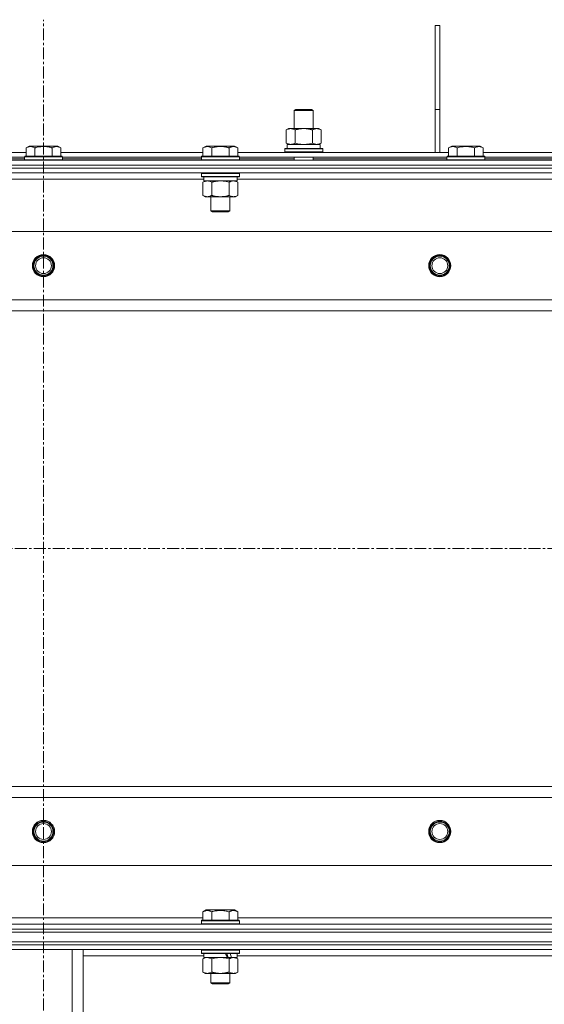
# Model space of a CAD drawing. Units: millimetres. Extents: x 0 to 24441, y -6 to 16800.
# Drawn here: x 18237 to 18568, y 13437 to 14058 of the extents above; entities that cross this region are included whole.
import ezdxf

# ---------------------------------------------------------------- set-up
doc = ezdxf.new("R2010")
doc.units = ezdxf.units.MM
doc.linetypes.add('K5LT_AXLED', pattern=[12, 7.5, -1.5, 1.5, -1.5])
doc.linetypes.add('K5LT_THIN', pattern=[0])
for name, color, linetype, true_color in [('OSI', 2, 'Continuous', 0xffff00), ('R', 1, 'Continuous', 0xff0000), ('WELDING', 7, 'Continuous', 0xffffff)]:
    doc.layers.add(name, color=color, linetype=linetype, true_color=true_color)

msp = doc.modelspace()

# ---------------------------------------------------------------- linework, layer by layer
at = {"layer": 'OSI', "color": 30, "linetype": 'K5LT_AXLED', "lineweight": 18, "true_color": 0xff8000}
for p, q in [((18251.67, 10744.88), (18251.67, 14057.88)), ((16229.74, 13724.19), (21615.74, 13724.19))]:
    msp.add_line(p, q, dxfattribs=at)
at = {"layer": 'R', "color": 7, "linetype": 'K5LT_THIN', "lineweight": 18}
for p, q in [((18498.74, 14001.19), (18498.74, 14054.19)), ((18501.74, 14054.19), (18498.74, 14054.19)), ((18501.74, 14001.19), (18501.74, 14054.19)), ((18409.91, 14000.61), (18410.91, 14001.19)), ((18409.91, 14000.61), (18421.91, 14000.61)), ((18409.91, 13989.19), (18409.91, 14000.61)), ((18410.91, 14001.19), (18420.91, 14001.19)), ((18421.91, 14000.61), (18420.91, 14001.19)), ((18421.91, 13989.19), (18421.91, 14000.61)), ((18498.74, 13974.19), (18498.74, 14001.19)), ((18501.74, 14001.19), (18498.74, 14001.19)), ((18501.74, 13974.19), (18501.74, 14001.19)), ((18404.94, 13988.34), (18406.41, 13989.19)), ((18404.94, 13980.03), (18404.94, 13988.34)), ((18406.41, 13989.19), (18415.91, 13989.19)), ((18410.42, 13980.03), (18410.42, 13988.34)), ((18415.91, 13989.19), (18425.41, 13989.19)), ((18421.39, 13980.03), (18421.39, 13988.34)), ((18426.88, 13988.34), (18425.41, 13989.19)), ((18426.88, 13980.03), (18426.88, 13988.34)), ((18240.77, 13977.03), (18242.77, 13978.19)), ((18240.77, 13977.03), (18240.77, 13971.69)), ((18260.71, 13978.19), (18242.77, 13978.19)), ((18246.26, 13977.03), (18246.26, 13971.69)), ((18257.23, 13977.03), (18257.23, 13971.69)), ((18262.71, 13977.03), (18260.71, 13978.19)), ((18262.71, 13977.03), (18262.71, 13971.69)), ((18352.37, 13977.03), (18354.37, 13978.19)), ((18352.37, 13977.03), (18352.37, 13971.69)), ((18363.34, 13978.19), (18354.37, 13978.19)), ((18357.86, 13977.03), (18357.86, 13971.69)), ((18372.31, 13978.19), (18363.34, 13978.19)), ((18368.83, 13977.03), (18368.83, 13971.69)), ((18374.31, 13977.03), (18372.31, 13978.19)), ((18374.31, 13977.03), (18374.31, 13971.69)), ((18404.94, 13980.03), (18406.41, 13979.19)), ((18405.41, 13979.19), (18426.15, 13979.19)), ((18405.41, 13976.69), (18405.41, 13979.19)), ((18426.88, 13980.03), (18425.41, 13979.19)), ((18426.36, 13979.19), (18426.15, 13979.19)), ((18426.36, 13979.19), (18426.28, 13977.81)), ((18507.27, 13977.03), (18509.27, 13978.19)), ((18507.27, 13977.03), (18507.27, 13971.69)), ((18527.21, 13978.19), (18509.27, 13978.19)), ((18512.76, 13977.03), (18512.76, 13971.69)), ((18523.73, 13977.03), (18523.73, 13971.69)), ((18529.21, 13977.03), (18527.21, 13978.19)), ((18529.21, 13977.03), (18529.21, 13971.69)), ((18151.11, 13974.19), (18240.77, 13974.19)), ((18152.14, 13971.19), (18239.74, 13971.19)), ((18239.74, 13971.39), (18239.91, 13971.69)), ((18239.74, 13971.39), (18239.74, 13969.49)), ((18263.74, 13971.39), (18239.74, 13971.39)), ((18263.57, 13971.69), (18239.91, 13971.69)), ((18262.71, 13974.19), (18352.37, 13974.19)), ((18263.74, 13971.39), (18263.57, 13971.69)), ((18263.74, 13971.39), (18263.74, 13969.49)), ((18263.74, 13971.19), (18351.34, 13971.19)), ((18351.34, 13971.39), (18351.51, 13971.69)), ((18351.34, 13971.39), (18351.34, 13969.49)), ((18363.34, 13971.39), (18351.34, 13971.39)), ((18363.34, 13971.69), (18351.51, 13971.69)), ((18375.17, 13971.69), (18363.34, 13971.69)), ((18375.34, 13971.39), (18363.34, 13971.39)), ((18374.31, 13974.19), (18507.27, 13974.19)), ((18375.34, 13971.39), (18375.17, 13971.69)), ((18375.34, 13971.39), (18375.34, 13969.49)), ((18375.34, 13971.19), (18506.24, 13971.19)), ((18403.91, 13976.39), (18404.08, 13976.69)), ((18403.91, 13974.49), (18403.91, 13976.39)), ((18403.91, 13976.39), (18427.91, 13976.39)), ((18403.91, 13974.49), (18404.08, 13974.19)), ((18403.91, 13974.49), (18427.91, 13974.49)), ((18404.08, 13976.69), (18427.73, 13976.69)), ((18409.91, 13969.19), (18409.91, 13971.19)), ((18421.91, 13969.19), (18421.91, 13971.19)), ((18427.91, 13976.39), (18427.73, 13976.69)), ((18427.91, 13974.49), (18427.73, 13974.19)), ((18427.91, 13974.49), (18427.91, 13976.39)), ((18506.24, 13971.39), (18506.41, 13971.69)), ((18506.24, 13971.39), (18506.24, 13969.49)), ((18530.24, 13971.39), (18506.24, 13971.39)), ((18530.07, 13971.69), (18506.41, 13971.69)), ((18529.21, 13974.19), (18575.57, 13974.19)), ((18530.24, 13971.39), (18530.07, 13971.69)), ((18530.24, 13971.39), (18530.24, 13969.49)), ((18530.24, 13971.19), (18574.54, 13971.19)), ((17588.74, 13969.19), (18914.74, 13969.19)), ((17588.74, 13966.19), (18914.74, 13966.19)), ((18914.74, 13966.19), (17588.74, 13966.19)), ((18152.14, 13970.19), (18239.74, 13970.19)), ((18263.74, 13969.49), (18239.74, 13969.49)), ((18239.74, 13969.49), (18239.91, 13969.19)), ((18263.74, 13969.49), (18263.57, 13969.19)), ((18263.74, 13970.19), (18351.34, 13970.19)), ((18351.34, 13969.49), (18351.51, 13969.19)), ((18363.34, 13969.49), (18351.34, 13969.49)), ((18375.34, 13969.49), (18363.34, 13969.49)), ((18375.34, 13969.49), (18375.17, 13969.19)), ((18375.34, 13970.19), (18409.91, 13970.19)), ((18421.91, 13970.19), (18506.24, 13970.19)), ((18530.24, 13969.49), (18506.24, 13969.49)), ((18506.24, 13969.49), (18506.41, 13969.19)), ((18530.24, 13969.49), (18530.07, 13969.19)), ((18530.24, 13970.19), (18574.54, 13970.19)), ((18914.74, 13964.19), (17588.74, 13964.19)), ((18914.74, 13964.19), (17588.74, 13964.19)), ((18914.74, 13961.19), (17588.74, 13961.19)), ((18351.34, 13960.89), (18351.51, 13961.19)), ((18351.34, 13960.89), (18351.34, 13958.99)), ((18363.34, 13960.89), (18351.34, 13960.89)), ((18351.34, 13958.99), (18351.51, 13958.69)), ((18363.34, 13958.99), (18351.34, 13958.99)), ((18363.34, 13958.69), (18351.51, 13958.69)), ((18352.84, 13958.69), (18352.84, 13956.19)), ((18375.34, 13960.89), (18363.34, 13960.89)), ((18375.34, 13958.99), (18363.34, 13958.99)), ((18375.17, 13958.69), (18363.34, 13958.69)), ((18373.84, 13958.69), (18373.84, 13956.19)), ((18375.34, 13960.89), (18375.17, 13961.19)), ((18375.34, 13958.99), (18375.17, 13958.69)), ((18375.34, 13960.89), (18375.34, 13958.99)), ((18352.84, 13957.19), (18150.64, 13957.19)), ((18352.37, 13955.34), (18353.84, 13956.19)), ((18352.37, 13955.34), (18352.37, 13947.03)), ((18373.84, 13956.19), (18352.84, 13956.19)), ((18357.86, 13955.34), (18357.86, 13947.03)), ((18368.83, 13955.34), (18368.83, 13947.03)), ((18374.31, 13955.34), (18372.84, 13956.19)), ((18576.04, 13957.19), (18373.84, 13957.19)), ((18374.31, 13955.34), (18374.31, 13947.03)), ((18352.37, 13947.03), (18353.84, 13946.19)), ((18355.11, 13946.19), (18353.84, 13946.19)), ((18372.84, 13946.19), (18355.11, 13946.19)), ((18357.34, 13946.19), (18357.34, 13937.26)), ((18369.34, 13946.19), (18369.34, 13937.26)), ((18374.31, 13947.03), (18372.84, 13946.19)), ((18357.34, 13937.26), (18358.34, 13936.69)), ((18363.34, 13937.26), (18357.34, 13937.26)), ((18363.34, 13936.69), (18358.34, 13936.69)), ((18369.34, 13937.26), (18363.34, 13937.26)), ((18368.34, 13936.69), (18363.34, 13936.69)), ((18369.34, 13937.26), (18368.34, 13936.69)), ((18850.46, 13924.19), (17653.02, 13924.19)), ((17696.02, 13881.19), (18807.46, 13881.19)), ((18801.74, 13874.19), (17701.74, 13874.19)), ((17701.74, 13574.19), (18801.74, 13574.19)), ((18807.46, 13567.19), (17696.02, 13567.19)), ((17653.02, 13524.19), (18850.46, 13524.19)), ((18352.37, 13495.03), (18354.37, 13496.19)), ((18352.37, 13495.03), (18352.37, 13489.69)), ((18372.31, 13496.19), (18354.37, 13496.19)), ((18357.86, 13495.03), (18357.86, 13489.69)), ((18368.83, 13495.03), (18368.83, 13489.69)), ((18374.31, 13495.03), (18372.31, 13496.19)), ((18374.31, 13495.03), (18374.31, 13489.69)), ((17588.74, 13487.19), (18914.74, 13487.19)), ((18151.11, 13491.19), (18352.37, 13491.19)), ((18351.34, 13489.39), (18351.51, 13489.69)), ((18351.34, 13489.39), (18351.34, 13487.49)), ((18375.34, 13489.39), (18351.34, 13489.39)), ((18375.34, 13487.49), (18351.34, 13487.49)), ((18351.34, 13487.49), (18351.51, 13487.19)), ((18375.17, 13489.69), (18351.51, 13489.69)), ((18374.31, 13491.19), (18575.57, 13491.19)), ((18375.34, 13489.39), (18375.17, 13489.69)), ((18375.34, 13487.49), (18375.17, 13487.19)), ((18375.34, 13489.39), (18375.34, 13487.49)), ((18914.74, 13484.19), (17588.74, 13484.19)), ((17588.74, 13484.19), (18914.74, 13484.19)), ((17588.74, 13482.19), (18914.74, 13482.19)), ((18914.74, 13482.19), (17588.74, 13482.19)), ((18914.74, 13476.19), (17588.74, 13476.19)), ((17588.74, 13476.19), (18914.74, 13476.19)), ((18914.74, 13474.19), (17588.74, 13474.19)), ((18914.74, 13474.19), (17588.74, 13474.19)), ((18914.74, 13471.19), (17588.74, 13471.19)), ((18269.74, 13328.69), (18269.74, 13471.19)), ((18276.74, 13328.69), (18276.74, 13471.19)), ((18351.34, 13470.89), (18351.51, 13471.19)), ((18351.34, 13470.89), (18351.34, 13468.99)), ((18375.34, 13470.89), (18351.34, 13470.89)), ((18375.34, 13468.99), (18351.34, 13468.99)), ((18351.34, 13468.99), (18351.51, 13468.69)), ((18375.17, 13468.69), (18351.51, 13468.69)), ((18352.84, 13468.69), (18352.84, 13466.19)), ((18373.84, 13468.69), (18373.84, 13466.19)), ((18375.34, 13470.89), (18375.17, 13471.19)), ((18375.34, 13468.99), (18375.17, 13468.69)), ((18375.34, 13470.89), (18375.34, 13468.99)), ((18352.84, 13467.19), (18276.74, 13467.19)), ((18352.37, 13465.34), (18353.84, 13466.19)), ((18352.37, 13465.34), (18352.37, 13457.03)), ((18367.69, 13466.19), (18352.84, 13466.19)), ((18357.86, 13465.34), (18357.86, 13457.03)), ((18367.69, 13466.19), (18369.94, 13466.19)), ((18368.83, 13465.34), (18368.83, 13457.03)), ((18369.94, 13466.19), (18370.45, 13466.19)), ((18373.84, 13466.19), (18370.45, 13466.19)), ((18374.31, 13465.34), (18372.84, 13466.19)), ((18576.04, 13467.19), (18373.84, 13467.19)), ((18374.31, 13465.34), (18374.31, 13457.03)), ((18352.37, 13457.03), (18353.84, 13456.19)), ((18363.34, 13456.19), (18353.84, 13456.19)), ((18357.34, 13456.19), (18357.34, 13450.26)), ((18372.84, 13456.19), (18363.34, 13456.19)), ((18369.34, 13456.19), (18369.34, 13450.26)), ((18374.31, 13457.03), (18372.84, 13456.19)), ((18369.34, 13450.26), (18357.34, 13450.26)), ((18357.34, 13450.26), (18358.34, 13449.69)), ((18368.34, 13449.69), (18358.34, 13449.69)), ((18369.34, 13450.26), (18368.34, 13449.69))]:
    msp.add_line(p, q, dxfattribs=at)
for centre, radius in [((18251.74, 13902.69), 7), ((18251.74, 13902.69), 6.5), ((18251.74, 13902.69), 6), ((18501.74, 13902.69), 7), ((18501.74, 13902.69), 6.5), ((18501.74, 13902.69), 6), ((18251.74, 13902.69), 5), ((18501.74, 13902.69), 5), ((18251.74, 13545.69), 7), ((18251.74, 13545.69), 6.5), ((18251.74, 13545.69), 6), ((18251.74, 13545.69), 5), ((18501.74, 13545.69), 7), ((18501.74, 13545.69), 6.5), ((18501.74, 13545.69), 6), ((18501.74, 13545.69), 5)]:
    msp.add_circle(centre, radius, dxfattribs=at)
for centre, major_axis, ratio, start_param, end_param in [((18415.91, 13974.26), (0, 22.52), 0.466308, -1.46277, -1.350168), ((18363.34, 13464.01), (9.5, -22.44), 0.199103, 1.583235, 1.695628), ((18363.34, 13471.11), (5.66, -13.36), 0.199103, 1.11019, 1.304539), ((18363.34, 13471.11), (9.5, -22.44), 0.199103, 1.266048, 1.37865)]:
    msp.add_ellipse(centre, major_axis=major_axis, ratio=ratio, start_param=start_param, end_param=end_param, dxfattribs=at)
at = {"layer": 'WELDING', "color": 7, "linetype": 'K5LT_THIN', "lineweight": 18}
for p, q in [((18410.42, 13980.03), (18412.22, 13979.58)), ((18412.22, 13979.58), (18414.05, 13979.29)), ((18414.05, 13979.29), (18415.91, 13979.19)), ((18415.91, 13979.19), (18417.76, 13979.29)), ((18417.76, 13979.29), (18419.59, 13979.58)), ((18419.59, 13979.58), (18421.39, 13980.03)), ((18365.19, 13956.08), (18363.34, 13956.19)), ((18367.03, 13955.79), (18365.19, 13956.08)), ((18368.83, 13955.34), (18367.03, 13955.79)), ((18352.91, 13465.62), (18352.37, 13465.34)), ((18353.81, 13465.98), (18352.91, 13465.62)), ((18354.74, 13466.17), (18353.81, 13465.98)), ((18355.11, 13466.19), (18354.74, 13466.17)), ((18359.66, 13465.79), (18357.86, 13465.34)), ((18361.49, 13466.08), (18359.66, 13465.79)), ((18363.34, 13466.19), (18361.49, 13466.08)), ((18365.19, 13466.08), (18363.34, 13466.19)), ((18367.03, 13465.79), (18365.19, 13466.08)), ((18368.83, 13465.34), (18367.03, 13465.79))]:
    msp.add_line(p, q, dxfattribs=at)
for points, knots in [([(18410.42, 13988.34), (18410.1, 13988.52), (18409.63, 13988.76), (18409.05, 13988.97), (18408.71, 13989.06), (18408.41, 13989.12), (18408.07, 13989.17), (18407.71, 13989.19), (18407.36, 13989.18), (18407.05, 13989.14), (18406.71, 13989.08), (18406.27, 13988.96), (18405.66, 13988.72), (18405.19, 13988.48), (18404.94, 13988.34)], [0, 0, 0, 0, 2.72415, 3.912285, 4.716446, 5.530362, 6.353984, 7.500189, 8.40607, 9.211142, 9.998759, 11.128707, 12.847273, 15, 15, 15, 15]), ([(18415.91, 13989.19), (18415.73, 13989.19), (18415.36, 13989.18), (18414.81, 13989.15), (18414.25, 13989.11), (18413.77, 13989.05), (18413.41, 13989), (18413.18, 13988.96), (18413, 13988.93), (18412.83, 13988.91), (18412.66, 13988.87), (18412.49, 13988.84), (18412.29, 13988.8), (18412.08, 13988.76), (18411.76, 13988.69), (18411.44, 13988.61), (18411.13, 13988.53), (18410.89, 13988.47), (18410.66, 13988.4), (18410.5, 13988.36), (18410.42, 13988.34)], [0, 0, 0, 0, 0.426692, 0.853385, 1.280077, 1.70677, 1.976977, 2.112081, 2.247185, 2.382289, 2.517392, 2.652496, 2.7876, 2.975699, 3.163798, 3.539996, 3.728096, 3.916195, 4.104294, 4.292393, 4.292393, 4.292393, 4.292393]), ([(18421.39, 13988.34), (18421.33, 13988.35), (18421.21, 13988.39), (18421.02, 13988.44), (18420.84, 13988.49), (18420.59, 13988.55), (18420.28, 13988.63), (18419.94, 13988.71), (18419.64, 13988.78), (18419.36, 13988.83), (18419.13, 13988.88), (18418.94, 13988.91), (18418.73, 13988.95), (18418.45, 13988.99), (18418.09, 13989.04), (18417.72, 13989.09), (18417.23, 13989.13), (18416.75, 13989.17), (18416.27, 13989.18), (18416.03, 13989.19), (18415.91, 13989.19)], [0, 0, 0, 0, 0.14736, 0.294719, 0.442079, 0.589439, 0.884158, 1.178877, 1.396237, 1.613598, 1.830958, 1.939638, 2.048318, 2.328827, 2.609337, 2.889846, 3.170356, 3.731374, 4.011884, 4.292393, 4.292393, 4.292393, 4.292393]), ([(18426.88, 13988.34), (18426.55, 13988.52), (18426.08, 13988.76), (18425.51, 13988.97), (18425.16, 13989.06), (18424.86, 13989.12), (18424.52, 13989.17), (18424.16, 13989.19), (18423.81, 13989.18), (18423.5, 13989.14), (18423.17, 13989.08), (18422.72, 13988.96), (18422.11, 13988.72), (18421.65, 13988.48), (18421.39, 13988.34)], [0, 0, 0, 0, 2.72415, 3.912285, 4.716446, 5.530362, 6.353984, 7.500189, 8.40607, 9.211142, 9.998759, 11.128707, 12.847273, 15, 15, 15, 15]), ([(18246.26, 13977.03), (18245.93, 13977.22), (18245.53, 13977.42), (18245.04, 13977.61), (18244.77, 13977.69), (18244.5, 13977.77), (18244.21, 13977.82), (18243.89, 13977.87), (18243.53, 13977.89), (18243.18, 13977.87), (18242.86, 13977.83), (18242.51, 13977.76), (18242.08, 13977.64), (18241.48, 13977.41), (18241.03, 13977.18), (18240.77, 13977.03)], [0, 0, 0, 0, 2.912728, 3.529104, 4.366059, 5.20805, 5.90491, 6.841792, 7.999747, 8.992853, 9.878966, 10.753647, 12.031595, 13.665019, 16, 16, 16, 16]), ([(18257.23, 13977.03), (18256.99, 13977.1), (18256.37, 13977.27), (18255.24, 13977.53), (18254.12, 13977.72), (18253.16, 13977.82), (18252.53, 13977.87), (18252.03, 13977.88), (18251.67, 13977.88), (18251.33, 13977.88), (18250.93, 13977.86), (18250.48, 13977.83), (18250.02, 13977.79), (18249.37, 13977.72), (18248.35, 13977.56), (18247.25, 13977.31), (18246.5, 13977.1), (18246.26, 13977.03)], [0, 0, 0, 0, 2.896048, 7.635036, 13.675312, 16.352744, 19.030177, 21.193346, 22.27493, 23.356515, 25.164905, 26.973294, 28.781684, 30.590074, 34.691771, 40.985529, 43.953237, 43.953237, 43.953237, 43.953237]), ([(18262.71, 13977.03), (18262.39, 13977.22), (18261.99, 13977.42), (18261.49, 13977.61), (18261.23, 13977.69), (18260.95, 13977.77), (18260.67, 13977.82), (18260.35, 13977.87), (18259.99, 13977.89), (18259.63, 13977.87), (18259.32, 13977.83), (18258.97, 13977.76), (18258.53, 13977.64), (18257.93, 13977.41), (18257.49, 13977.18), (18257.23, 13977.03)], [0, 0, 0, 0, 2.912728, 3.529104, 4.366059, 5.20805, 5.90491, 6.841792, 7.999747, 8.992853, 9.878966, 10.753647, 12.031595, 13.665019, 16, 16, 16, 16]), ([(18357.86, 13977.03), (18357.53, 13977.22), (18357.13, 13977.42), (18356.64, 13977.61), (18356.37, 13977.69), (18356.1, 13977.77), (18355.81, 13977.82), (18355.49, 13977.87), (18355.13, 13977.89), (18354.78, 13977.87), (18354.46, 13977.83), (18354.11, 13977.76), (18353.68, 13977.64), (18353.08, 13977.41), (18352.63, 13977.18), (18352.37, 13977.03)], [0, 0, 0, 0, 2.912728, 3.529104, 4.366059, 5.20805, 5.90491, 6.841792, 7.999747, 8.992853, 9.878966, 10.753647, 12.031595, 13.665019, 16, 16, 16, 16]), ([(18363.34, 13977.88), (18363.06, 13977.88), (18362.49, 13977.87), (18361.64, 13977.8), (18360.79, 13977.69), (18359.82, 13977.52), (18358.84, 13977.3), (18358.15, 13977.12), (18357.86, 13977.03)], [0, 0, 0, 0, 3.829997, 7.659995, 11.489992, 15.319989, 20.90052, 24.973438, 24.973438, 24.973438, 24.973438]), ([(18368.83, 13977.03), (18368.74, 13977.06), (18368.5, 13977.12), (18368.01, 13977.26), (18367.25, 13977.44), (18366.38, 13977.61), (18365.53, 13977.74), (18364.8, 13977.82), (18364.07, 13977.87), (18363.58, 13977.88), (18363.34, 13977.88)], [0, 0, 0, 0, 1.235584, 3.294892, 6.795714, 11.875088, 15.149676, 18.424263, 21.698851, 24.973438, 24.973438, 24.973438, 24.973438]), ([(18374.31, 13977.03), (18373.99, 13977.22), (18373.59, 13977.42), (18373.09, 13977.61), (18372.83, 13977.69), (18372.55, 13977.77), (18372.27, 13977.82), (18371.95, 13977.87), (18371.59, 13977.89), (18371.23, 13977.87), (18370.92, 13977.83), (18370.57, 13977.76), (18370.13, 13977.64), (18369.53, 13977.41), (18369.09, 13977.18), (18368.83, 13977.03)], [0, 0, 0, 0, 2.912728, 3.529104, 4.366059, 5.20805, 5.90491, 6.841792, 7.999747, 8.992853, 9.878966, 10.753647, 12.031595, 13.665019, 16, 16, 16, 16]), ([(18404.94, 13980.03), (18405.22, 13979.87), (18405.66, 13979.64), (18406.22, 13979.43), (18406.61, 13979.32), (18406.97, 13979.24), (18407.32, 13979.2), (18407.56, 13979.19), (18407.68, 13979.19)], [0, 0, 0, 0, 2.905563, 4.375924, 5.511195, 6.679161, 7.850161, 9, 9, 9, 9]), ([(18407.68, 13979.19), (18407.8, 13979.19), (18408.05, 13979.2), (18408.43, 13979.25), (18408.79, 13979.33), (18409.25, 13979.47), (18409.8, 13979.69), (18410.22, 13979.92), (18410.42, 13980.03)], [0, 0, 0, 0, 1.192024, 2.404251, 3.60809, 4.765234, 6.955738, 9, 9, 9, 9]), ([(18421.39, 13980.03), (18421.68, 13979.87), (18422.12, 13979.64), (18422.68, 13979.43), (18423.06, 13979.32), (18423.42, 13979.24), (18423.78, 13979.2), (18424.02, 13979.19), (18424.13, 13979.19)], [0, 0, 0, 0, 2.905563, 4.375924, 5.511195, 6.679161, 7.850161, 9, 9, 9, 9]), ([(18424.13, 13979.19), (18424.26, 13979.19), (18424.51, 13979.2), (18424.88, 13979.25), (18425.25, 13979.33), (18425.71, 13979.47), (18426.25, 13979.69), (18426.67, 13979.92), (18426.88, 13980.03)], [0, 0, 0, 0, 1.192024, 2.404251, 3.60809, 4.765234, 6.955738, 9, 9, 9, 9]), ([(18512.76, 13977.03), (18512.43, 13977.22), (18512.03, 13977.42), (18511.54, 13977.61), (18511.27, 13977.69), (18511, 13977.77), (18510.71, 13977.82), (18510.39, 13977.87), (18510.03, 13977.89), (18509.68, 13977.87), (18509.36, 13977.83), (18509.01, 13977.76), (18508.58, 13977.64), (18507.98, 13977.41), (18507.53, 13977.18), (18507.27, 13977.03)], [0, 0, 0, 0, 2.912728, 3.529104, 4.366059, 5.20805, 5.90491, 6.841792, 7.999747, 8.992853, 9.878966, 10.753647, 12.031595, 13.665019, 16, 16, 16, 16]), ([(18523.73, 13977.03), (18523.49, 13977.1), (18522.87, 13977.27), (18521.74, 13977.53), (18520.62, 13977.72), (18519.66, 13977.82), (18519.03, 13977.87), (18518.53, 13977.88), (18518.17, 13977.88), (18517.83, 13977.88), (18517.43, 13977.86), (18516.98, 13977.83), (18516.52, 13977.79), (18515.87, 13977.72), (18514.85, 13977.56), (18513.75, 13977.31), (18513, 13977.1), (18512.76, 13977.03)], [0, 0, 0, 0, 2.896048, 7.635036, 13.675312, 16.352744, 19.030177, 21.193346, 22.27493, 23.356515, 25.164905, 26.973294, 28.781684, 30.590074, 34.691771, 40.985529, 43.953237, 43.953237, 43.953237, 43.953237]), ([(18529.21, 13977.03), (18528.89, 13977.22), (18528.49, 13977.42), (18527.99, 13977.61), (18527.73, 13977.69), (18527.45, 13977.77), (18527.17, 13977.82), (18526.85, 13977.87), (18526.49, 13977.89), (18526.13, 13977.87), (18525.82, 13977.83), (18525.47, 13977.76), (18525.03, 13977.64), (18524.43, 13977.41), (18523.99, 13977.18), (18523.73, 13977.03)], [0, 0, 0, 0, 2.912728, 3.529104, 4.366059, 5.20805, 5.90491, 6.841792, 7.999747, 8.992853, 9.878966, 10.753647, 12.031595, 13.665019, 16, 16, 16, 16]), ([(18355.11, 13956.19), (18354.94, 13956.19), (18354.58, 13956.16), (18354.14, 13956.08), (18353.64, 13955.94), (18353.08, 13955.72), (18352.61, 13955.47), (18352.37, 13955.34)], [0, 0, 0, 0, 1.523216, 3.057663, 3.814901, 5.878539, 8, 8, 8, 8]), ([(18357.86, 13955.34), (18357.61, 13955.48), (18357.18, 13955.7), (18356.57, 13955.94), (18356.04, 13956.09), (18355.56, 13956.17), (18355.25, 13956.19), (18355.11, 13956.19)], [0, 0, 0, 0, 2.217775, 3.830428, 5.353122, 6.821732, 8, 8, 8, 8]), ([(18363.34, 13956.19), (18363.16, 13956.19), (18362.79, 13956.18), (18362.24, 13956.15), (18361.69, 13956.11), (18361.2, 13956.05), (18360.84, 13956), (18360.61, 13955.96), (18360.44, 13955.93), (18360.27, 13955.91), (18360.09, 13955.87), (18359.92, 13955.84), (18359.73, 13955.8), (18359.51, 13955.76), (18359.19, 13955.69), (18358.88, 13955.61), (18358.56, 13955.53), (18358.33, 13955.47), (18358.09, 13955.4), (18357.93, 13955.36), (18357.86, 13955.34)], [0, 0, 0, 0, 0.447011, 0.894022, 1.341033, 1.788044, 2.071119, 2.212656, 2.354194, 2.495731, 2.637268, 2.778805, 2.920343, 3.117399, 3.314455, 3.708568, 3.905624, 4.10268, 4.299736, 4.496793, 4.496793, 4.496793, 4.496793]), ([(18371.57, 13956.19), (18371.44, 13956.19), (18371.19, 13956.17), (18370.82, 13956.12), (18370.46, 13956.04), (18369.99, 13955.9), (18369.45, 13955.68), (18369.03, 13955.45), (18368.83, 13955.34)], [0, 0, 0, 0, 1.192024, 2.404251, 3.60809, 4.765234, 6.955738, 9, 9, 9, 9]), ([(18374.31, 13955.34), (18374.02, 13955.5), (18373.59, 13955.73), (18373.03, 13955.94), (18372.64, 13956.05), (18372.28, 13956.13), (18371.92, 13956.17), (18371.69, 13956.19), (18371.57, 13956.19)], [0, 0, 0, 0, 2.905563, 4.375924, 5.511195, 6.679161, 7.850161, 9, 9, 9, 9]), ([(18352.37, 13947.03), (18352.7, 13946.84), (18353.19, 13946.6), (18353.83, 13946.37), (18354.25, 13946.27), (18354.68, 13946.2), (18354.96, 13946.19), (18355.11, 13946.19)], [0, 0, 0, 0, 3.005828, 4.318193, 5.5895, 6.632109, 8, 8, 8, 8]), ([(18355.11, 13946.19), (18355.3, 13946.19), (18355.61, 13946.21), (18356.1, 13946.29), (18356.63, 13946.44), (18357.23, 13946.69), (18357.65, 13946.92), (18357.86, 13947.03)], [0, 0, 0, 0, 1.597458, 2.676777, 4.235764, 6.182879, 8, 8, 8, 8]), ([(18357.86, 13947.03), (18357.95, 13947.01), (18358.13, 13946.95), (18358.41, 13946.88), (18358.69, 13946.81), (18359.24, 13946.67), (18360.01, 13946.5), (18360.98, 13946.34), (18361.71, 13946.26), (18362.25, 13946.22), (18362.62, 13946.2), (18362.92, 13946.19), (18363.16, 13946.19), (18363.4, 13946.18), (18363.7, 13946.19), (18364.07, 13946.2), (18364.43, 13946.22), (18364.91, 13946.26), (18365.51, 13946.32), (18366.43, 13946.46), (18367.32, 13946.64), (18368.08, 13946.83), (18368.5, 13946.94), (18368.72, 13947), (18368.83, 13947.03)], [0, 0, 0, 0, 0.360272, 0.720544, 1.080816, 1.441087, 2.882175, 4.029166, 5.176157, 5.634334, 6.092512, 6.546256, 6.773128, 7, 7.455961, 7.911922, 8.367882, 8.823843, 9.735765, 10.647686, 12.323843, 13.161922, 13.580961, 14, 14, 14, 14]), ([(18368.83, 13947.03), (18369.15, 13946.85), (18369.62, 13946.61), (18370.19, 13946.4), (18370.54, 13946.31), (18370.84, 13946.25), (18371.18, 13946.2), (18371.54, 13946.18), (18371.89, 13946.19), (18372.2, 13946.23), (18372.54, 13946.29), (18372.98, 13946.41), (18373.59, 13946.65), (18374.05, 13946.89), (18374.31, 13947.03)], [0, 0, 0, 0, 2.72415, 3.912285, 4.716446, 5.530362, 6.353984, 7.500189, 8.40607, 9.211142, 9.998759, 11.128707, 12.847273, 15, 15, 15, 15]), ([(18357.86, 13495.03), (18357.53, 13495.22), (18357.13, 13495.42), (18356.64, 13495.61), (18356.37, 13495.69), (18356.1, 13495.77), (18355.81, 13495.82), (18355.49, 13495.87), (18355.13, 13495.89), (18354.78, 13495.87), (18354.46, 13495.83), (18354.11, 13495.76), (18353.68, 13495.64), (18353.08, 13495.41), (18352.63, 13495.18), (18352.37, 13495.03)], [0, 0, 0, 0, 2.912728, 3.529104, 4.366059, 5.20805, 5.90491, 6.841792, 7.999747, 8.992853, 9.878966, 10.753647, 12.031595, 13.665019, 16, 16, 16, 16]), ([(18368.83, 13495.03), (18368.59, 13495.1), (18367.97, 13495.27), (18366.84, 13495.53), (18365.72, 13495.72), (18364.76, 13495.82), (18364.13, 13495.87), (18363.63, 13495.88), (18363.27, 13495.88), (18362.93, 13495.88), (18362.53, 13495.86), (18362.08, 13495.83), (18361.62, 13495.79), (18360.97, 13495.72), (18359.95, 13495.56), (18358.85, 13495.31), (18358.1, 13495.1), (18357.86, 13495.03)], [0, 0, 0, 0, 2.896048, 7.635036, 13.675312, 16.352744, 19.030177, 21.193346, 22.27493, 23.356515, 25.164905, 26.973294, 28.781684, 30.590074, 34.691771, 40.985529, 43.953237, 43.953237, 43.953237, 43.953237]), ([(18374.31, 13495.03), (18373.99, 13495.22), (18373.59, 13495.42), (18373.09, 13495.61), (18372.83, 13495.69), (18372.55, 13495.77), (18372.27, 13495.82), (18371.95, 13495.87), (18371.59, 13495.89), (18371.23, 13495.87), (18370.92, 13495.83), (18370.57, 13495.76), (18370.13, 13495.64), (18369.53, 13495.41), (18369.09, 13495.18), (18368.83, 13495.03)], [0, 0, 0, 0, 2.912728, 3.529104, 4.366059, 5.20805, 5.90491, 6.841792, 7.999747, 8.992853, 9.878966, 10.753647, 12.031595, 13.665019, 16, 16, 16, 16]), ([(18357.86, 13465.34), (18357.57, 13465.5), (18357.13, 13465.73), (18356.57, 13465.94), (18356.19, 13466.05), (18355.83, 13466.13), (18355.47, 13466.17), (18355.23, 13466.19), (18355.11, 13466.19)], [0, 0, 0, 0, 2.905563, 4.375924, 5.511195, 6.679161, 7.850161, 9, 9, 9, 9]), ([(18371.57, 13466.19), (18371.44, 13466.19), (18371.19, 13466.17), (18370.82, 13466.12), (18370.46, 13466.04), (18369.99, 13465.9), (18369.45, 13465.68), (18369.03, 13465.45), (18368.83, 13465.34)], [0, 0, 0, 0, 1.192024, 2.404251, 3.60809, 4.765234, 6.955738, 9, 9, 9, 9]), ([(18374.31, 13465.34), (18374.02, 13465.5), (18373.59, 13465.73), (18373.03, 13465.94), (18372.64, 13466.05), (18372.28, 13466.13), (18371.92, 13466.17), (18371.69, 13466.19), (18371.57, 13466.19)], [0, 0, 0, 0, 2.905563, 4.375924, 5.511195, 6.679161, 7.850161, 9, 9, 9, 9]), ([(18352.37, 13457.03), (18352.69, 13456.85), (18353.16, 13456.61), (18353.74, 13456.4), (18354.08, 13456.31), (18354.38, 13456.25), (18354.73, 13456.2), (18355.08, 13456.18), (18355.44, 13456.19), (18355.75, 13456.23), (18356.08, 13456.29), (18356.53, 13456.41), (18357.14, 13456.65), (18357.6, 13456.89), (18357.86, 13457.03)], [0, 0, 0, 0, 2.72415, 3.912285, 4.716446, 5.530362, 6.353984, 7.500189, 8.40607, 9.211142, 9.998759, 11.128707, 12.847273, 15, 15, 15, 15]), ([(18357.86, 13457.03), (18357.92, 13457.02), (18358.04, 13456.98), (18358.22, 13456.93), (18358.41, 13456.88), (18358.65, 13456.82), (18358.96, 13456.74), (18359.3, 13456.66), (18359.61, 13456.59), (18359.89, 13456.54), (18360.12, 13456.49), (18360.3, 13456.46), (18360.51, 13456.42), (18360.8, 13456.38), (18361.16, 13456.33), (18361.53, 13456.28), (18362.01, 13456.24), (18362.5, 13456.2), (18362.98, 13456.19), (18363.22, 13456.19), (18363.34, 13456.19)], [0, 0, 0, 0, 0.14736, 0.294719, 0.442079, 0.589439, 0.884158, 1.178877, 1.396237, 1.613598, 1.830958, 1.939638, 2.048318, 2.328827, 2.609337, 2.889846, 3.170356, 3.731374, 4.011884, 4.292393, 4.292393, 4.292393, 4.292393]), ([(18363.34, 13456.19), (18363.52, 13456.19), (18363.89, 13456.19), (18364.44, 13456.22), (18365, 13456.26), (18365.48, 13456.32), (18365.84, 13456.37), (18366.07, 13456.41), (18366.24, 13456.44), (18366.42, 13456.46), (18366.59, 13456.5), (18366.76, 13456.53), (18366.95, 13456.57), (18367.17, 13456.61), (18367.49, 13456.68), (18367.81, 13456.76), (18368.12, 13456.84), (18368.36, 13456.9), (18368.59, 13456.97), (18368.75, 13457.01), (18368.83, 13457.03)], [0, 0, 0, 0, 0.426692, 0.853385, 1.280077, 1.70677, 1.976977, 2.112081, 2.247185, 2.382289, 2.517392, 2.652496, 2.7876, 2.975699, 3.163798, 3.539996, 3.728096, 3.916195, 4.104294, 4.292393, 4.292393, 4.292393, 4.292393]), ([(18368.83, 13457.03), (18369.15, 13456.85), (18369.62, 13456.61), (18370.19, 13456.4), (18370.54, 13456.31), (18370.84, 13456.25), (18371.18, 13456.2), (18371.54, 13456.18), (18371.89, 13456.19), (18372.2, 13456.23), (18372.54, 13456.29), (18372.98, 13456.41), (18373.59, 13456.65), (18374.05, 13456.89), (18374.31, 13457.03)], [0, 0, 0, 0, 2.72415, 3.912285, 4.716446, 5.530362, 6.353984, 7.500189, 8.40607, 9.211142, 9.998759, 11.128707, 12.847273, 15, 15, 15, 15])]:
    msp.add_open_spline(points, degree=3, knots=knots, dxfattribs=at)

doc.saveas('drawing.dxf')
